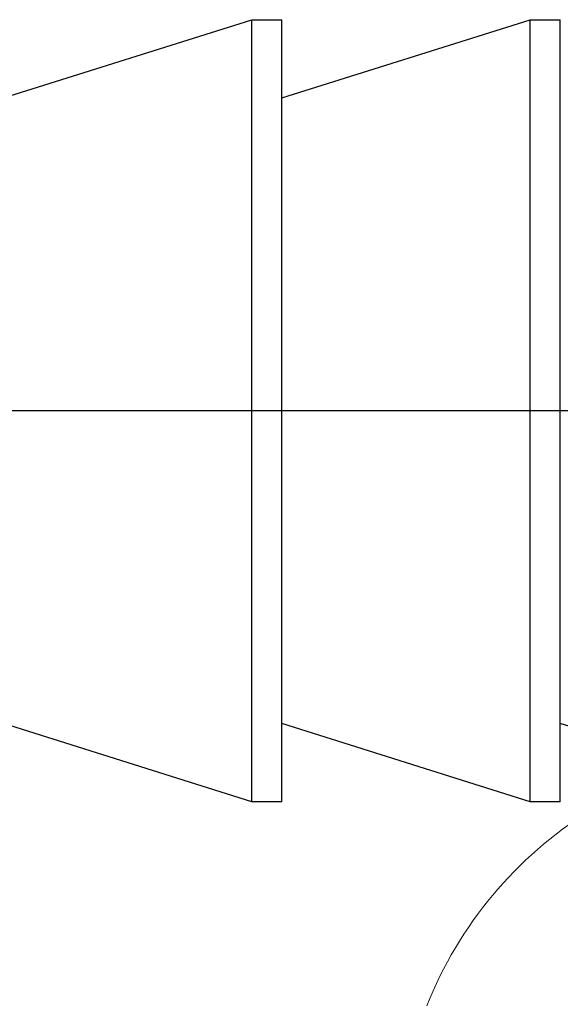
# Model space of a CAD drawing. Extents: x 5316 to 19245, y 1662 to 7040.
# Drawn here: x 8162 to 8170, y 1998 to 2013 of the extents above; entities that cross this region are included whole.
import ezdxf

# ---------------------------------------------------------------- set-up
doc = ezdxf.new("R2010")
doc.units = 0
doc.header["$LTSCALE"] = 250
doc.header["$MEASUREMENT"] = 0
doc.linetypes.add('SLD-Solid', pattern=[0])
doc.layers.get('0').update_dxf_attribs({"color": 5, "linetype": 'CONTINUOUS', "lineweight": 20})
doc.layers.add('2', color=2, linetype='CONTINUOUS', lineweight=25)

# ---------------------------------------------------------------- blocks, each defined once
blk = doc.blocks.new('A$C16650D6B')
at = {"color": 7, "linetype": 'SLD-Solid', "lineweight": 15}
blk.add_arc((5.06, 5.55), 5.974, 212.1054, 248.2834, dxfattribs=at)
blk = doc.blocks.new('A$C00070D3E')
at = {"color": 7, "linetype": 'Continuous'}
for p, q in [((4.473, 12.821), (8.097, 13.964)), ((8.097, 2.534), (8.097, 13.964)), ((8.097, 13.964), (8.539, 13.964)), ((8.539, 2.534), (8.539, 13.964)), ((8.539, 12.821), (12.163, 13.964)), ((12.163, 2.534), (12.163, 13.964)), ((12.163, 13.964), (12.605, 13.964)), ((12.605, 2.534), (12.605, 13.964)), ((8.097, 2.534), (4.473, 3.677)), ((12.163, 2.534), (8.539, 3.677)), ((16.229, 2.534), (12.605, 3.677)), ((8.539, 2.534), (8.097, 2.534)), ((12.605, 2.534), (12.163, 2.534))]:
    blk.add_line(p, q, dxfattribs=at)
at = {"color": 3, "linetype": 'Continuous'}
blk.add_line((36.467, 8.249), (0, 8.249), dxfattribs=at)

msp = doc.modelspace()

# ---------------------------------------------------------------- block references
at = {"layer": '2', "xscale": 0.999998, "yscale": 0.999998, "zscale": 0.999998}
msp.add_blockref('A$C00070D3E', (8157.457, 1998.899), dxfattribs=at)
at = {"layer": '2', "xscale": 0.999998, "yscale": 0.999998, "zscale": 0.999998, "rotation": 270}
msp.add_blockref('A$C16650D6B', (8168.111, 2001.3), dxfattribs=at)

doc.saveas('drawing.dxf')
